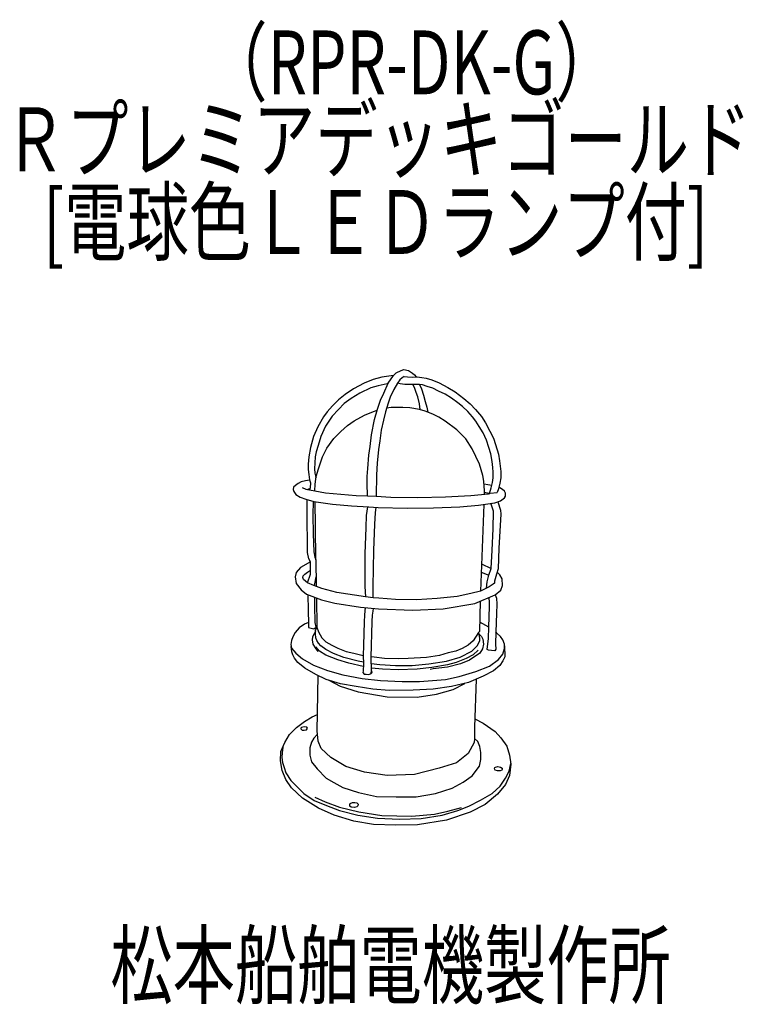
# Model space of a CAD drawing. Units: millimetres. Extents: x -63 to 220, y -106 to 279.
import ezdxf

# ---------------------------------------------------------------- set-up
doc = ezdxf.new("R2010")
doc.units = ezdxf.units.MM
doc.header["$LTSCALE"] = 0.25
doc.linetypes.add('DOT', pattern=[8, 6, -2])
doc.layers.add('1', color=7, linetype='Continuous', lineweight=9)
doc.layers.add('100', color=7, linetype='Continuous', lineweight=9)
doc.styles.get("Standard").update_dxf_attribs({"font": 'txt', "bigfont": 'bigfont'})

msp = doc.modelspace()

# ---------------------------------------------------------------- linework, layer by layer
at = {"layer": '100', "color": 7, "linetype": 'Continuous', "lineweight": 30}
for p, q in [((78.58, 139.29), (75.21, 138.36)), ((81.25, 139.65), (78.58, 139.29)), ((81.1, 136.92), (83.12, 139.91)), ((83.12, 139.91), (81.25, 139.65)), ((83.12, 139.91), (84.24, 140.93)), ((84.24, 140.93), (86.08, 141.87)), ((86.46, 139), (85.64, 138.18)), ((86.08, 141.87), (87.14, 142.17)), ((87.31, 139.48), (86.46, 139)), ((87.14, 142.17), (89.01, 141.84)), ((87.31, 139.48), (88.59, 139.41)), ((88.59, 139.41), (90.71, 139.29)), ((89.01, 141.84), (90.56, 140.79)), ((90.56, 140.79), (91.38, 140.17)), ((90.71, 139.29), (92.45, 139.31)), ((91.38, 140.17), (92, 139.31)), ((92.45, 139.31), (94.26, 139.13)), ((94.26, 139.13), (95.9, 138.8)), ((95.9, 138.8), (98.12, 138.18)), ((71.64, 136.86), (67.48, 134.67)), ((74.28, 135.02), (70.03, 133)), ((75.21, 138.36), (71.64, 136.86)), ((77.15, 135.84), (74.28, 135.02)), ((80.6, 136.69), (77.15, 135.84)), ((79.29, 133), (81.1, 136.92)), ((80.96, 136.61), (80.6, 136.69)), ((84.76, 136.95), (83.24, 134.46)), ((85.64, 138.18), (84.76, 136.95)), ((85.7, 136.63), (84.76, 136.95)), ((87.55, 136.36), (85.7, 136.63)), ((90.04, 136.39), (87.55, 136.36)), ((93.26, 136.34), (90.04, 136.39)), ((91.33, 135.18), (90.65, 136.38)), ((92.03, 133.24), (91.33, 135.18)), ((93.26, 136.34), (94.02, 134.68)), ((94.43, 136.19), (93.26, 136.34)), ((96.25, 135.6), (94.43, 136.19)), ((98.53, 134.9), (96.25, 135.6)), ((98.12, 138.18), (101.02, 136.98)), ((100.79, 133.82), (98.53, 134.9)), ((101.02, 136.98), (104.42, 135.25)), ((104.42, 135.25), (107.26, 133.52)), ((64.2, 132.41), (61.56, 130.36)), ((67.48, 134.67), (64.2, 132.41)), ((70.03, 133), (66.6, 130.92)), ((78.05, 130.24), (79.29, 133)), ((81.89, 131.41), (81.01, 129.07)), ((83.24, 134.46), (81.89, 131.41)), ((92.59, 131.52), (92.03, 133.24)), ((93.26, 128.79), (92.59, 131.52)), ((94.02, 134.68), (94.9, 132.19)), ((94.9, 132.19), (95.57, 129.76)), ((103.37, 132.56), (100.79, 133.82)), ((105.8, 131.06), (103.37, 132.56)), ((108.29, 129.22), (105.8, 131.06)), ((107.26, 133.52), (110.66, 130.92)), ((59.28, 128.07), (57.17, 125.67)), ((61.56, 130.36), (59.28, 128.07)), ((63.79, 128.92), (61.59, 126.64)), ((66.6, 130.92), (63.79, 128.92)), ((76.85, 126.78), (78.05, 130.24)), ((81.01, 129.07), (80.02, 125.61)), ((82.19, 127.33), (80.46, 127.17)), ((84.27, 127.41), (82.19, 127.33)), ((86.76, 127.41), (84.27, 127.41)), ((89.54, 127.18), (86.76, 127.41)), ((93.26, 126.65), (89.54, 127.18)), ((93.55, 126.56), (93.26, 128.79)), ((95.57, 129.76), (96.13, 127.53)), ((96.13, 127.53), (96.53, 125.55)), ((110.16, 127.78), (108.29, 129.22)), ((112.21, 125.79), (110.16, 127.78)), ((110.66, 130.92), (113.06, 128.84)), ((113.06, 128.84), (115.17, 126.55)), ((55.79, 123.74), (53.59, 119.78)), ((57.17, 125.67), (55.79, 123.74)), ((59.19, 123.97), (56.58, 120.08)), ((61.59, 126.64), (59.19, 123.97)), ((67.77, 122.21), (71.79, 124.41)), ((71.79, 124.41), (74.66, 125.58)), ((74.66, 125.58), (76.72, 126.32)), ((75.71, 122.65), (76.85, 126.78)), ((80.02, 125.61), (79.2, 122.36)), ((95.54, 125.95), (93.26, 126.65)), ((98.5, 124.75), (95.54, 125.95)), ((100.85, 123.55), (98.5, 124.75)), ((103.28, 122.02), (100.85, 123.55)), ((114.03, 123.77), (112.21, 125.79)), ((115.38, 122.04), (114.03, 123.77)), ((115.17, 126.55), (117.52, 123.83)), ((117.52, 123.83), (119.1, 121.36)), ((53.59, 119.78), (51.89, 115.97)), ((56.58, 120.08), (54.65, 116.06)), ((62.53, 117.94), (65.16, 120.34)), ((65.16, 120.34), (67.77, 122.21)), ((74.57, 116.65), (75.71, 122.65)), ((79.2, 122.36), (78.35, 118.46)), ((107.85, 118.63), (103.28, 122.02)), ((116.64, 119.93), (115.38, 122.04)), ((118.22, 117.5), (116.64, 119.93)), ((119.1, 121.36), (120.86, 118.05)), ((51.89, 115.97), (50.66, 111.76)), ((54.65, 116.06), (53.62, 112.52)), ((59.77, 115.18), (62.53, 117.94)), ((73.95, 112.08), (74.57, 116.65)), ((78.35, 118.46), (77.76, 114.39)), ((111.39, 115.05), (107.85, 118.63)), ((119.45, 114.57), (118.22, 117.5)), ((120.86, 118.05), (122.18, 115.42)), ((50.66, 111.76), (50.05, 108.06)), ((53.62, 112.52), (52.89, 110.09)), ((57.11, 111.4), (59.77, 115.18)), ((73.51, 108.77), (73.95, 112.08)), ((77.76, 114.39), (77.29, 110.96)), ((113.91, 111.24), (111.39, 115.05)), ((120.45, 111.76), (119.45, 114.57)), ((121.18, 109.26), (120.45, 111.76)), ((122.18, 115.42), (123.08, 112.93)), ((123.08, 112.93), (124.14, 109.09)), ((50.05, 108.06), (49.75, 105.22)), ((52.54, 108.09), (52.33, 105.72)), ((52.89, 110.09), (52.54, 108.09)), ((53.77, 103.35), (55.35, 108.01)), ((55.35, 108.01), (57.11, 111.4)), ((73.04, 103.55), (73.51, 108.77)), ((77.29, 110.96), (76.71, 105.57)), ((116.76, 105.15), (113.91, 111.24)), ((121.74, 106.19), (121.18, 109.26)), ((124.14, 109.09), (124.61, 106.45)), ((49.75, 105.22), (49.78, 103.14)), ((52.33, 105.72), (52.3, 103.41)), ((76.71, 105.57), (76.44, 101)), ((118.02, 100.75), (116.76, 105.15)), ((122, 103.96), (121.74, 106.19)), ((124.61, 106.45), (125.05, 102.29)), ((49.78, 103.14), (50.05, 101.21)), ((50.05, 101.21), (50.25, 99.13)), ((52.3, 103.41), (52.36, 101.68)), ((52.36, 101.68), (52.6, 100.59)), ((52.51, 97.34), (52.95, 100.33)), ((52.6, 100.59), (52.9, 100.03)), ((52.95, 100.33), (53.77, 103.35)), ((72.87, 100.42), (73.04, 103.55)), ((72.87, 97.66), (72.87, 100.42)), ((76.44, 101), (76.41, 92.65)), ((118.48, 98.5), (118.02, 100.75)), ((122.12, 102.09), (122, 103.96)), ((122.06, 99.83), (122.12, 102.09)), ((125.05, 102.29), (125.08, 99.8)), ((44.77, 96.88), (44.06, 96.19)), ((45.79, 97.63), (44.77, 96.88)), ((47.04, 98.27), (45.79, 97.63)), ((48.78, 98.68), (47.04, 98.27)), ((50.32, 98.91), (48.78, 98.68)), ((50.25, 99.13), (50.63, 97.87)), ((50.63, 97.87), (50.49, 95.91)), ((52.39, 94.76), (52.51, 97.34)), ((72.9, 92.86), (72.87, 97.66)), ((118.72, 94.72), (118.48, 98.5)), ((118.54, 97.53), (120.07, 97.3)), ((120.07, 97.3), (121.6, 96.96)), ((121.3, 95.96), (121.91, 97.99)), ((121.91, 97.99), (122.06, 99.83)), ((124.78, 97.72), (124.17, 95.5)), ((125.08, 99.8), (124.78, 97.72)), ((44.06, 96.19), (43.92, 95.34)), ((43.92, 95.34), (44.12, 94.48)), ((44.12, 94.48), (44.88, 93.35)), ((44.88, 93.35), (46.66, 92.31)), ((47.4, 96.11), (48.9, 95.44)), ((48.9, 95.44), (50.34, 95.2)), ((49.49, 95.34), (50.05, 95.58)), ((50.05, 95.58), (50.4, 95.49)), ((50.49, 95.91), (50.34, 95.2)), ((50.34, 95.2), (52.39, 94.76)), ((52.39, 94.76), (56.54, 94.03)), ((56.54, 94.03), (68.47, 92.96)), ((68.47, 92.96), (72.9, 92.86)), ((72.9, 92.86), (76.41, 92.65)), ((76.41, 92.65), (82.13, 92.32)), ((103.48, 92.4), (113.36, 92.99)), ((113.36, 92.99), (120.3, 93.58)), ((118.69, 93.44), (118.72, 94.72)), ((118.71, 94.28), (120.43, 93.88)), ((120.3, 93.58), (121, 93.81)), ((120.43, 93.88), (120.74, 93.77)), ((120.74, 93.77), (121.3, 95.96)), ((120.74, 93.77), (120.8, 93.74)), ((121, 93.81), (123.67, 94.09)), ((124.17, 95.5), (123.67, 94.09)), ((124.73, 95.99), (124.37, 96.23)), ((125.73, 95.28), (124.73, 95.99)), ((126.61, 94.67), (125.73, 95.28)), ((126.99, 93.91), (126.61, 94.67)), ((126.61, 91.97), (126.99, 92.73)), ((126.99, 92.73), (126.99, 93.91)), ((46.66, 92.31), (48.88, 91.47)), ((48.88, 91.47), (51.96, 90.6)), ((49.32, 82.92), (49.37, 91.34)), ((51.69, 90.67), (51.64, 85.2)), ((51.96, 90.6), (59.25, 89.57)), ((52.63, 80.96), (52.49, 90.52)), ((59.25, 89.57), (66.72, 88.84)), ((66.72, 88.84), (73.52, 88.52)), ((82.13, 92.32), (92.67, 92.11)), ((92.67, 92.11), (103.48, 92.4)), ((109.09, 88.49), (116.35, 89.16)), ((116.35, 89.16), (122.83, 90.13)), ((118.48, 89.48), (117.2, 55.59)), ((122.18, 86.82), (121.22, 89.89)), ((122.83, 90.13), (124.94, 90.86)), ((123.92, 90.51), (125, 87.17)), ((124.94, 90.86), (126.61, 91.97)), ((51.64, 85.2), (51.69, 77.94)), ((72.44, 85.18), (72.32, 80.49)), ((73.02, 88.54), (72.44, 85.18)), ((73.52, 88.52), (77.12, 88.28)), ((75.78, 81.72), (76.13, 86.23)), ((76.13, 86.23), (76.38, 88.33)), ((77.12, 88.28), (88.52, 88.05)), ((88.52, 88.05), (98.77, 88.08)), ((98.77, 88.08), (109.09, 88.49)), ((122.07, 79.96), (122.18, 86.82)), ((125.11, 85.59), (124.35, 72.34)), ((125, 87.17), (125.11, 85.59)), ((49.44, 74.78), (49.32, 82.92)), ((52.72, 67.74), (52.63, 80.96)), ((75.43, 71.41), (75.78, 81.72)), ((51.69, 77.94), (51.99, 70.91)), ((72.32, 80.49), (71.97, 70.18)), ((121.66, 71.58), (122.07, 79.96)), ((49.44, 70.59), (49.44, 74.78)), ((50.05, 68.15), (49.44, 70.59)), ((51.99, 70.91), (52.31, 68.77)), ((71.97, 70.18), (71.91, 59.04)), ((75.19, 57.4), (75.43, 71.41)), ((121.36, 64.37), (121.66, 71.58)), ((124.35, 72.34), (124.12, 64.32)), ((50.61, 66.98), (46.71, 64.79)), ((50.61, 66.98), (50.05, 68.15)), ((50.73, 63.73), (50.61, 66.98)), ((52.31, 68.77), (52.72, 67.74)), ((52.72, 67.74), (52.83, 57.43)), ((117.6, 66.25), (121.36, 64.37)), ((45.07, 62.79), (44.72, 61.15)), ((46.71, 64.79), (45.07, 62.79)), ((47.8, 61.53), (48.5, 62.15)), ((48.5, 62.15), (49.53, 62.97)), ((49.53, 62.97), (50.73, 63.73)), ((49.56, 58.81), (50.64, 62.24)), ((50.64, 62.24), (50.73, 63.73)), ((117.48, 62.91), (120.37, 61.8)), ((119.72, 59.22), (120.37, 61.8)), ((120.37, 61.8), (121.36, 64.37)), ((123.41, 62.21), (122.65, 59.45)), ((124.12, 64.32), (123.41, 62.21)), ((124.7, 61.86), (123.67, 62.98)), ((125.64, 60.39), (124.7, 61.86)), ((44.72, 61.15), (45.02, 58.57)), ((45.02, 58.57), (47.01, 56)), ((47.65, 60.92), (47.8, 61.53)), ((47.94, 60.13), (47.65, 60.92)), ((49.56, 58.81), (47.94, 60.13)), ((52.02, 57.75), (49.56, 58.81)), ((52.79, 61.15), (52.11, 57.72)), ((71.91, 59.04), (71.91, 57.29)), ((119.55, 56.7), (119.72, 59.22)), ((122.11, 58.24), (120.54, 57.2)), ((122.62, 58.62), (122.11, 58.24)), ((122.65, 59.45), (122.62, 58.62)), ((122.77, 59.9), (122.65, 59.45)), ((125.82, 57.7), (125.64, 60.39)), ((47.01, 56), (49.12, 54.41)), ((49.12, 54.41), (55.03, 52.19)), ((49.63, 54.22), (49.76, 48)), ((55.06, 56.52), (52.02, 57.75)), ((60.92, 55), (55.06, 56.52)), ((72.14, 53.27), (60.92, 55)), ((71.91, 57.29), (72.14, 53.27)), ((75.19, 52.89), (75.19, 57.4)), ((113.42, 54.62), (107.97, 53.45)), ((117.2, 55.59), (113.42, 54.62)), ((114.92, 50.72), (122.94, 54.12)), ((119.55, 56.7), (117.2, 55.59)), ((120.54, 57.2), (119.55, 56.7)), ((122.94, 54.12), (125.05, 55.94)), ((122.94, 54.12), (123.41, 52.8)), ((125.05, 55.94), (125.82, 57.7)), ((52.31, 48.12), (52.37, 53.19)), ((53.03, 52.94), (53.16, 41.44)), ((55.03, 52.19), (60.19, 50.84)), ((60.19, 50.84), (70.27, 49.26)), ((75.19, 52.89), (72.14, 53.27)), ((77.42, 52.74), (75.19, 52.89)), ((83.98, 52.3), (77.42, 52.74)), ((92.15, 52.19), (83.98, 52.3)), ((100.24, 52.63), (92.15, 52.19)), ((107.97, 53.45), (100.24, 52.63)), ((102.55, 48.61), (114.92, 50.72)), ((117.07, 51.63), (116.79, 39.79)), ((120.54, 52.66), (120.28, 52.99)), ((120.66, 51.51), (120.54, 52.66)), ((120.69, 49.55), (120.66, 51.51)), ((123.41, 52.8), (123.5, 50.49)), ((123.5, 50.49), (123.41, 46.77)), ((49.76, 48), (49.88, 42.93)), ((52.52, 44.92), (52.31, 48.12)), ((70.27, 49.26), (77.3, 48.61)), ((71.82, 46.27), (71.62, 43.34)), ((72.03, 49.1), (71.82, 46.27)), ((74.96, 46.18), (75.16, 47.7)), ((75.16, 47.7), (75.28, 48.8)), ((77.3, 48.61), (90.66, 48.09)), ((90.66, 48.09), (102.55, 48.61)), ((120.37, 41.38), (120.69, 49.55)), ((123.41, 46.77), (123.12, 39.56)), ((48.35, 42.58), (46.27, 41.17)), ((49.87, 43.28), (48.35, 42.58)), ((49.88, 42.93), (49.85, 41.32)), ((52.52, 43.25), (52.52, 44.92)), ((52.9, 41.46), (52.52, 43.25)), ((71.62, 43.34), (71.53, 39.06)), ((74.66, 38.89), (74.84, 43.63)), ((74.84, 43.63), (74.96, 46.18)), ((120.37, 41.38), (116.88, 43.34)), ((44.66, 39.36), (43.73, 37.66)), ((46.27, 41.17), (44.66, 39.36)), ((49.85, 41.32), (51.99, 40.76)), ((52.13, 38.89), (51.49, 37.66)), ((51.99, 40.76), (52.9, 41.46)), ((52.64, 39.76), (52.13, 38.89)), ((52.6, 38.89), (52.66, 40.18)), ((52.72, 37.33), (52.6, 38.89)), ((52.66, 40.18), (53.16, 41.44)), ((53.16, 41.44), (53.75, 39.56)), ((53.75, 39.56), (55.12, 37.22)), ((71.53, 39.06), (71.41, 34.26)), ((74.52, 34.43), (74.66, 38.89)), ((116.38, 39.33), (114.33, 36.04)), ((116.79, 39.79), (116.38, 39.33)), ((116.91, 37.04), (116.56, 39.53)), ((116.68, 38.66), (117.5, 37.77)), ((120.28, 37.04), (120.37, 41.38)), ((123.12, 39.56), (122.97, 34.79)), ((123.74, 39.03), (123.12, 39.56)), ((124.94, 37.8), (123.74, 39.03)), ((43.2, 36.28), (42.99, 34.61)), ((43.73, 37.66), (43.2, 36.28)), ((51.49, 37.66), (51.34, 36.43)), ((51.34, 36.43), (51.64, 34.79)), ((51.64, 34.79), (52.72, 32.97)), ((53.19, 36.28), (52.72, 37.33)), ((53.8, 35.22), (53.19, 36.28)), ((54.74, 34.11), (53.8, 35.22)), ((55.12, 37.22), (56.65, 35.75)), ((56.65, 35.75), (58.99, 34.35)), ((114.33, 36.04), (112.28, 34.35)), ((115.91, 34.14), (116.88, 36.07)), ((116.88, 36.07), (116.91, 37.04)), ((117.5, 37.77), (118.05, 36.81)), ((118.29, 34.84), (117.91, 33)), ((118.05, 36.81), (118.29, 34.84)), ((119.72, 32.7), (120.28, 37.04)), ((122.97, 34.79), (123.15, 32.79)), ((125.87, 36.51), (124.94, 37.8)), ((126.55, 34.79), (125.87, 36.51)), ((126.55, 33.12), (126.55, 34.79)), ((42.99, 34.61), (43.29, 33.17)), ((43.32, 31.75), (43.14, 33.88)), ((43.29, 33.17), (44.9, 31.27)), ((43.76, 30.58), (43.32, 31.75)), ((44.9, 31.27), (47.51, 29.04)), ((54.21, 32.03), (52.72, 33.76)), ((52.72, 32.97), (53.54, 31.88)), ((56.68, 30.48), (54.21, 32.03)), ((56.68, 32.73), (54.74, 34.11)), ((59.72, 31.09), (56.68, 32.73)), ((58.99, 34.35), (61.42, 33.26)), ((63.68, 29.54), (59.72, 31.09)), ((61.42, 33.26), (64.61, 31.94)), ((64.61, 31.94), (67.57, 31.21)), ((67.57, 31.21), (71.32, 30.42)), ((71.41, 34.26), (71.32, 30.42)), ((74.4, 29.6), (74.52, 34.43)), ((104.55, 31.39), (101.12, 30.39)), ((107.55, 32.1), (104.55, 31.39)), ((110.02, 33.1), (107.55, 32.1)), ((109.26, 29.72), (113.77, 32.09)), ((112.28, 34.35), (110.02, 33.1)), ((116.85, 31.33), (112.87, 28.49)), ((113.77, 32.09), (115.91, 34.14)), ((116.27, 32.5), (114.3, 30.68)), ((117.91, 33), (116.85, 31.33)), ((120.25, 32.5), (119.72, 32.7)), ((121.42, 32.35), (120.25, 32.5)), ((122.74, 32.18), (121.42, 32.35)), ((123.15, 32.79), (122.74, 32.18)), ((124.23, 28.81), (125.87, 30.86)), ((125.87, 30.86), (126.55, 33.12)), ((126.55, 34.16), (126.62, 29.83)), ((44.43, 29.29), (43.76, 30.58)), ((45.75, 27.68), (44.43, 29.29)), ((48.5, 25.42), (45.75, 27.68)), ((47.51, 29.04), (51.84, 26.55)), ((61.39, 28.66), (56.68, 30.48)), ((65.61, 27.31), (61.39, 28.66)), ((69.36, 28.13), (63.68, 29.54)), ((71.32, 26.02), (65.61, 27.31)), ((71.35, 27.72), (69.36, 28.13)), ((71.35, 27.08), (71.27, 24.24)), ((71.32, 30.42), (71.35, 27.08)), ((74.49, 24.47), (74.4, 29.6)), ((75.51, 29.66), (74.41, 29.84)), ((74.44, 27.17), (77.77, 26.85)), ((79.59, 29.19), (75.51, 29.66)), ((85.27, 29.1), (79.59, 29.19)), ((88.9, 29.19), (85.27, 29.1)), ((96.08, 29.57), (88.9, 29.19)), ((90.4, 26.41), (96.9, 27.08)), ((101.12, 30.39), (96.08, 29.57)), ((96.9, 27.08), (103.81, 28.13)), ((103.81, 28.13), (109.26, 29.72)), ((107.68, 27.58), (104.19, 26.67)), ((109.38, 27.05), (104.19, 25.76)), ((111.52, 29.16), (107.68, 27.58)), ((112.87, 28.49), (109.38, 27.05)), ((114.3, 30.68), (111.52, 29.16)), ((120.63, 26.14), (124.23, 28.81)), ((125.9, 28.3), (124.7, 26.48)), ((126.62, 29.83), (125.9, 28.3)), ((52.72, 22.91), (48.5, 25.42)), ((51.84, 26.55), (57.29, 24.47)), ((57.29, 24.47), (63.35, 22.74)), ((71.27, 24.24), (71.09, 23.77)), ((71.09, 23.77), (71.62, 23.12)), ((71.62, 23.12), (72.38, 23.01)), ((73.52, 22.98), (74.34, 23.27)), ((74.34, 23.27), (74.49, 24.47)), ((74.34, 23.27), (74.81, 23.68)), ((78.82, 25), (74.47, 25.47)), ((74.81, 23.68), (74.49, 24.47)), ((77.77, 26.85), (83.86, 26.44)), ((84.98, 24.71), (78.82, 25)), ((83.86, 26.44), (90.4, 26.41)), ((92.45, 25.06), (84.98, 24.71)), ((98.1, 25.7), (92.45, 25.06)), ((98.6, 25.09), (97.43, 24.91)), ((104.19, 26.67), (98.1, 25.7)), ((104.19, 25.76), (98.6, 25.09)), ((108.79, 22.19), (115.27, 24.15)), ((115.27, 24.15), (120.63, 26.14)), ((122.21, 24.37), (118.14, 22.26)), ((124.7, 26.48), (122.21, 24.37)), ((56.82, 20.94), (52.72, 22.91)), ((53.31, 0.7), (53.62, 22.48)), ((62.45, 19.33), (56.82, 20.94)), ((57.81, 20.66), (62.21, 18.33)), ((68.57, 18.19), (62.45, 19.33)), ((63.35, 22.74), (70.85, 21.34)), ((70.85, 21.34), (78.06, 20.55)), ((72.38, 23.01), (73.52, 22.98)), ((78.06, 20.55), (86.53, 20.22)), ((86.53, 20.22), (93.3, 20.25)), ((93.3, 20.25), (103.43, 21.02)), ((103.43, 21.02), (108.79, 22.19)), ((112.49, 19.74), (105.86, 18.19)), ((106.45, 17.05), (110.99, 19.39)), ((118.14, 22.26), (112.49, 19.74)), ((115.41, 21.05), (114.83, 2.28)), ((62.21, 18.33), (69.3, 16.17)), ((75.02, 17.22), (68.57, 18.19)), ((69.3, 16.17), (80.61, 14.17)), ((81.43, 16.66), (75.02, 17.22)), ((90.84, 16.78), (81.43, 16.66)), ((98.63, 17.19), (90.84, 16.78)), ((105.86, 18.19), (98.63, 17.19)), ((99.95, 15.23), (106.45, 17.05)), ((80.61, 14.17), (92.33, 14.12)), ((92.33, 14.12), (99.95, 15.23)), ((45.16, 2.22), (48.27, 4.51)), ((48.27, 4.51), (51.37, 6.38)), ((51.37, 6.38), (53.4, 7.26)), ((114.93, 5.62), (118.23, 3.92)), ((118.23, 3.92), (122.86, 0.58)), ((42.47, -0.59), (45.16, 2.22)), ((47.15, 2.18), (46.83, 1.97)), ((46.83, 1.97), (46.85, 1.64)), ((46.85, 1.64), (47.43, 1.17)), ((47.61, 2.38), (47.15, 2.18)), ((47.43, 1.17), (48.18, 1.14)), ((48.28, 2.4), (47.61, 2.38)), ((48.18, 1.14), (49.13, 1.27)), ((49.23, 2.29), (48.28, 2.4)), ((49.13, 1.27), (49.53, 1.88)), ((49.53, 1.88), (49.23, 2.29)), ((53.42, -0.47), (53.31, 0.7)), ((114.83, 2.28), (114.83, -2.11)), ((122.86, 0.58), (125.14, -1.88)), ((39.07, -7.15), (40.65, -3.64)), ((40.65, -3.64), (42.47, -0.59)), ((51.02, -3.58), (50.38, -5.81)), ((52.02, -2), (51.02, -3.58)), ((53.42, -0.47), (52.02, -2)), ((53.66, -3.17), (53.42, -0.47)), ((54.89, -6.04), (53.66, -3.17)), ((114.71, -3.7), (112.31, -8.03)), ((114.83, -2.11), (114.71, -3.7)), ((116.12, -3.29), (114.83, -2.11)), ((116.88, -5.22), (116.12, -3.29)), ((125.14, -1.88), (127.43, -5.1)), ((38.95, -10.79), (39.07, -7.15)), ((39.57, -7.7), (39.52, -9.6)), ((39.84, -5.45), (39.57, -7.7)), ((50.38, -5.81), (50.38, -8.62)), ((58.58, -9.5), (54.89, -6.04)), ((117.35, -7.62), (116.88, -5.22)), ((117.35, -10.38), (117.35, -7.62)), ((127.43, -5.1), (128.48, -8.62)), ((39.65, -14.59), (38.95, -10.79)), ((39.52, -9.6), (39.73, -11.53)), ((39.73, -11.53), (40.36, -13.39)), ((50.38, -8.62), (51.02, -11.2)), ((51.02, -11.2), (53.31, -14.01)), ((64.44, -13.01), (58.58, -9.5)), ((112.31, -8.03), (107.74, -11.67)), ((116.82, -12.9), (117.35, -10.38)), ((128.48, -8.62), (129.01, -12.19)), ((41.06, -18.11), (39.65, -14.59)), ((40.36, -13.39), (41, -15.53)), ((53.31, -14.01), (56.82, -17.58)), ((71.82, -15.3), (64.44, -13.01)), ((80.67, -16.53), (71.82, -15.3)), ((100.94, -13.77), (91.39, -16.18)), ((107.74, -11.67), (100.94, -13.77)), ((113.89, -16.7), (116.82, -12.9)), ((122.58, -13.98), (122.73, -13.5)), ((122.84, -14.51), (122.58, -13.98)), ((122.73, -13.5), (123.09, -13.26)), ((123.79, -14.74), (122.84, -14.51)), ((123.09, -13.26), (123.88, -13.1)), ((124.83, -14.7), (123.79, -14.74)), ((123.88, -13.1), (125.02, -13.31)), ((125.49, -14.54), (124.83, -14.7)), ((125.02, -13.31), (125.57, -13.67)), ((125.65, -14.21), (125.49, -14.54)), ((125.57, -13.67), (125.65, -14.21)), ((126.9, -17.64), (128.39, -14.89)), ((128.39, -14.89), (128.96, -11.89)), ((129.01, -12.19), (128.54, -16.53)), ((41, -15.53), (42.93, -18.52)), ((43.23, -21.39), (41.06, -18.11)), ((42.93, -18.52), (45.43, -21.04)), ((56.82, -17.58), (59.81, -19.34)), ((91.39, -16.18), (80.67, -16.53)), ((106.1, -21.51), (110.43, -19.17)), ((110.43, -19.17), (113.89, -16.7)), ((124.88, -20.81), (126.9, -17.64)), ((128.54, -16.53), (126.96, -20.04)), ((47.56, -25.43), (43.23, -21.39)), ((45.43, -21.04), (48.12, -23.68)), ((59.81, -19.34), (63.38, -21.27)), ((63.38, -21.27), (69.48, -23.27)), ((99.6, -23.62), (106.1, -21.51)), ((121.66, -23.56), (124.88, -20.81)), ((126.96, -20.04), (123.85, -23.91)), ((53.83, -29.42), (47.56, -25.43)), ((48.12, -23.68), (52.1, -26.4)), ((52.1, -26.4), (56.88, -28.25)), ((52.43, -25.11), (56.35, -26.93)), ((56.35, -26.93), (61.98, -28.92)), ((69.48, -23.27), (76.45, -24.73)), ((76.45, -24.73), (84.18, -24.91)), ((84.18, -24.91), (91.98, -24.97)), ((91.98, -24.97), (99.6, -23.62)), ((112.63, -28.51), (117.17, -26.23)), ((117.17, -26.23), (121.66, -23.56)), ((123.85, -23.91), (118.99, -27.9)), ((59.87, -32.11), (53.83, -29.42)), ((56.88, -28.25), (62.07, -30.33)), ((61.98, -28.92), (69.54, -30.85)), ((62.07, -30.33), (69.13, -32.11)), ((66.01, -27.94), (66.24, -27.53)), ((66.08, -28.61), (66.01, -27.94)), ((66.55, -28.98), (66.08, -28.61)), ((66.24, -27.53), (67.09, -27.16)), ((67.82, -29.04), (66.55, -28.98)), ((67.09, -27.16), (67.98, -27.16)), ((68.75, -28.88), (67.82, -29.04)), ((67.98, -27.16), (68.82, -27.24)), ((69.24, -28.45), (68.75, -28.88)), ((68.82, -27.24), (69.32, -27.85)), ((69.32, -27.85), (69.24, -28.45)), ((99.13, -31.73), (104.4, -30.56)), ((102.17, -32.14), (108.24, -30.27)), ((104.4, -30.56), (109.67, -29.1)), ((108.24, -30.27), (112.63, -28.51)), ((118.99, -27.9), (113.13, -30.88)), ((67.66, -34.4), (59.87, -32.11)), ((75.28, -35.69), (67.66, -34.4)), ((69.13, -32.11), (76.92, -33.26)), ((69.54, -30.85), (78.56, -32.26)), ((76.92, -33.26), (85.44, -33.64)), ((78.56, -32.26), (90.28, -32.5)), ((85.44, -33.64), (93.91, -33.43)), ((90.28, -32.5), (99.13, -31.73)), ((103.81, -34.11), (92.56, -35.92)), ((93.91, -33.43), (102.17, -32.14)), ((113.13, -30.88), (103.81, -34.11)), ((84.01, -36.04), (75.28, -35.69)), ((92.56, -35.92), (84.01, -36.04))]:
    msp.add_line(p, q, dxfattribs=at)

# ---------------------------------------------------------------- texts
at = {"layer": '1', "color": 7, "linetype": 'DOT', "lineweight": 9, "insert": (9.51, 249.87), "char_height": 25, "width": 152.9103, "attachment_point": 7}
msp.add_mtext('{\\fＭＳ ゴシック;\\W0.714286;（RPR-DK-G）}', dxfattribs=at)
at = {"layer": '100', "color": 7, "linetype": 'Continuous', "lineweight": 9, "char_height": 25, "attachment_point": 7}
for s, insert, width in [('{\\fＭＳ ゴシック;\\W0.714286;Ｒプレミアデッキゴールド}', (-69.25, 219.76), 386.4271), ('{\\fＭＳ ゴシック;\\W0.714286;[電球色ＬＥＤランプ付]}', (-53.93, 187.41), 349.4766), ('{\\fＭＳ ゴシック;\\W0.714286;松本船舶電機製作所}', (-27.61, -103.28), 293.4182)]:
    msp.add_mtext(s, dxfattribs=dict(at, insert=insert, width=width))

doc.saveas('drawing.dxf')
